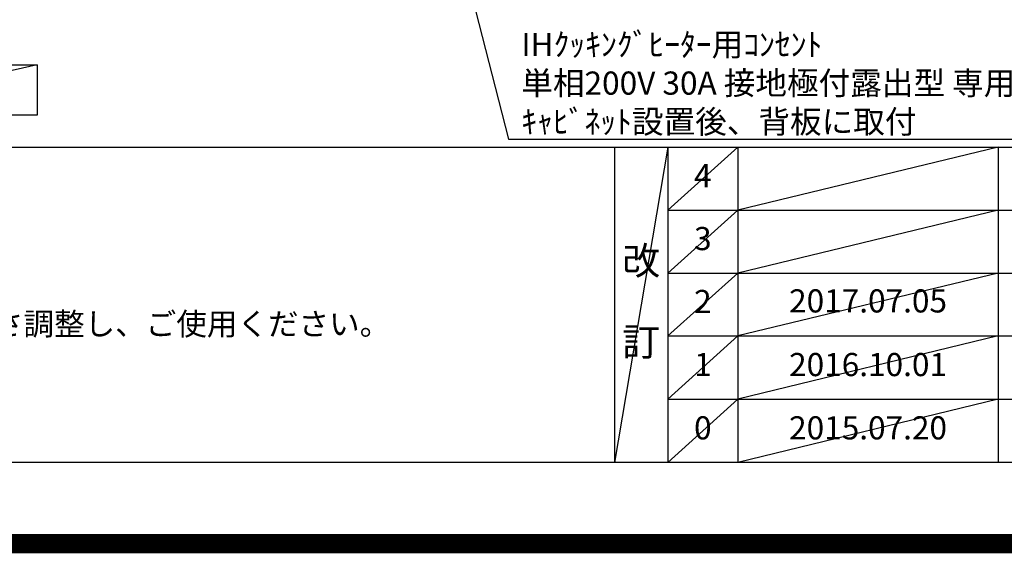
# Model space of a CAD drawing. Extents: x 55896 to 82369, y -25 to 8845.
# Drawn here: x 72712 to 75262, y -25 to 1358 of the extents above; entities that cross this region are included whole.
import ezdxf

# ---------------------------------------------------------------- set-up
doc = ezdxf.new("R2010")
doc.units = 0
doc.header["$LTSCALE"] = 50
doc.header["$MEASUREMENT"] = 0
doc.layers.get('0').update_dxf_attribs({"linetype": 'CONTINUOUS'})
doc.layers.get('DEFPOINTS').update_dxf_attribs({"color": 146, "linetype": 'CONTINUOUS'})
for name, color, linetype in [('160-文字', 254, 'CONTINUOUS'), ('190-図面外枠', 5, 'CONTINUOUS'), ('191-図面内枠', 4, 'CONTINUOUS')]:
    doc.layers.add(name, color=color, linetype=linetype)
doc.styles.add('KH001', font='txt')
doc.dimstyles.new('KH1xx030', dxfattribs={"dimscale": 30, "dimtxt": 2, "dimasz": 0.6, "dimexe": 0.3, "dimexo": 1.2, "dimgap": 0.5, "dimtad": 3, "dimdec": 1, "dimdsep": 46, "dimlunit": 6, "dimtxsty": 'KH001', "dimblk": 'DOT', "dimcen": 1, "dimdle": 1, "dimclrd": 256, "dimclre": 256, "dimclrt": 256, "dimadec": 0, "dimazin": 0, "dimtfac": 1, "dimtdec": 1, "dimtix": 1, "dimtmove": 2, "dimatfit": 3, "dimldrblk": 'CLOSEDBLANK', "dimfxl": 1, "dimtolj": 1, "dimtzin": 0, "dimlwd": -1, "dimlwe": -1, "dimarcsym": 0})

# ---------------------------------------------------------------- blocks, each defined once
blk = doc.blocks.new('A$C5D946DDC')
at = {"layer": '190-図面外枠'}
blk.add_line((20519, 350.7), (271, 350.7), dxfattribs=at)
at = {"layer": 'DEFPOINTS'}
blk.add_lwpolyline([(0, 0), (20790, 0), (20790, 14700), (0, 14700)], close=True, dxfattribs=at)
blk = doc.blocks.new('_ClosedBlank')
at = {"color": 0, "linetype": 'ByBlock', "lineweight": -2}
for p, q in [((-1, 0.17), (0, 0)), ((-1, 0.17), (-1, -0.17)), ((0, 0), (-1, -0.17))]:
    blk.add_line(p, q, dxfattribs=at)
blk = doc.blocks.new('_Dot')
at = {"color": 0, "linetype": 'ByBlock', "lineweight": -2}
blk.add_line((-0.5, 0), (-1, 0), dxfattribs=at)
at = {"color": 0, "linetype": 'ByBlock', "const_width": 0.5}
blk.add_lwpolyline([(-0.25, 0, 1), (0.25, 0, 1)], format="xyb", close=True, dxfattribs=at)

msp = doc.modelspace()

# ---------------------------------------------------------------- linework, layer by layer
at = {"layer": '160-文字'}
msp.add_lwpolyline([(72187.34, 1241.05), (72757.37, 1241.05), (72757.37, 1110.62), (72187.34, 1110.62)], close=True, dxfattribs=at)
at = {"layer": '191-図面内枠'}
for p, q in [((70032.52, 1027.33), (82181.34, 1027.33)), ((74252.78, 1027.33), (74252.78, 210.4)), ((74390.9, 1027.33), (74390.9, 210.4)), ((74571.86, 1027.33), (74571.86, 210.4)), ((75246.5, 1027.33), (75246.5, 210.4)), ((74390.9, 864.4), (78875.3, 864.4)), ((74390.9, 701.4), (78875.3, 701.4)), ((74390.9, 538.4), (78875.3, 538.4)), ((74390.9, 374.4), (78875.3, 374.4))]:
    msp.add_line(p, q, dxfattribs=at)
at = {"layer": 'DEFPOINTS'}
for p, q in [((72757.37, 1241.05), (72187.34, 1110.62)), ((74390.9, 1027.33), (74252.78, 210.4)), ((74571.86, 1027.33), (74390.9, 864.33)), ((75246.5, 1027.33), (74571.86, 864.4)), ((74571.86, 864.4), (74390.9, 701.4)), ((75246.5, 864.4), (74571.86, 701.4)), ((74571.86, 701.4), (74390.9, 538.4)), ((75246.5, 701.4), (74571.86, 538.4)), ((74571.86, 538.4), (74390.9, 374.4)), ((75246.5, 538.4), (74571.86, 374.4)), ((74571.86, 374.4), (74390.9, 210.4)), ((75246.5, 374.4), (74571.86, 210.4))]:
    msp.add_line(p, q, dxfattribs=at)
at = {"layer": 'DEFPOINTS', "color": 1, "const_width": 50}
msp.add_lwpolyline([(69869.94, 0), (82343.92, 0), (82343.92, 8820), (69869.94, 8820)], close=True, dxfattribs=at)

# ---------------------------------------------------------------- block references
at = {"layer": '190-図面外枠', "xscale": 0.6000000000058208, "yscale": 0.6000000000058208, "zscale": 0.6000000000058208}
msp.add_blockref('A$C5D946DDC', (69869.94, 0), dxfattribs=at)

# ---------------------------------------------------------------- texts
at = {"layer": '160-文字', "style": 'KH001'}
msp.add_text('4、本図は、天井高2400想定で記載されておりますが、各物件ごとに高さ調整し、ご使用ください。', height=58, dxfattribs=at).set_placement((70128.92, 540.47))
at = {"layer": '160-文字', "insert": (74011.32, 1063.58), "char_height": 60, "attachment_point": 7, "style": 'KH001'}
msp.add_mtext('\\A1;IHｸｯｷﾝｸﾞﾋｰﾀｰ用ｺﾝｾﾝﾄ\\P単相200V 30A 接地極付露出型 専用回路\\Pｷｬﾋﾞﾈｯﾄ設置後、背板に取付', dxfattribs=at)
at = {"layer": '160-文字', "attachment_point": 5, "line_spacing_factor": 0.876232, "style": 'KH001'}
for s, insert, char_height in [('4', (74481.38, 945.83), 60), ('3', (74481.38, 782.9), 60), ('改\\P\\P訂', (74321.84, 618.86), 72), ('2', (74481.38, 619.9), 60), ('{2017.07.05}', (74909.18, 621.4), 60), ('1', (74481.38, 456.4), 60), ('{2016.10.01}', (74909.18, 456.4), 60), ('0', (74481.38, 292.4), 60), ('2015.07.20', (74909.18, 292.4), 60)]:
    msp.add_mtext(s, dxfattribs=dict(at, insert=insert, char_height=char_height))

# ---------------------------------------------------------------- leaders
at = {"layer": '160-文字', "annotation_type": 0, "has_hookline": 1, "hookline_direction": 0, "text_width": 1397.06}
msp.add_leader([(73536.29, 2766.84), (73978.32, 1048.58), (73996.32, 1048.58)], dimstyle='KH1xx030', override={"dimgap": 0.5, "dimtad": 1}, dxfattribs=at)

doc.saveas('drawing.dxf')
